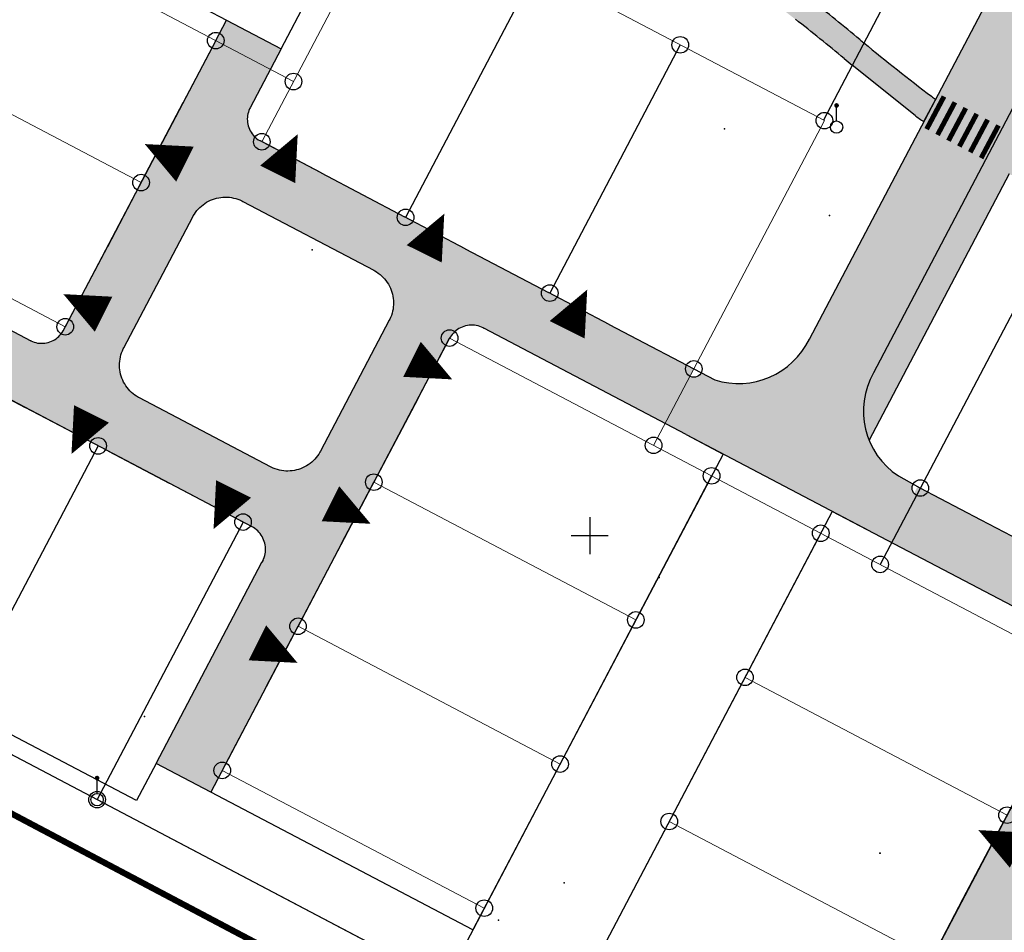
# Model space of a CAD drawing. Units: feet. Extents: x 69576 to 70334, y 51392 to 52556.
# Drawn here: x 69980 to 70060, y 51554 to 51628 of the extents above; entities that cross this region are included whole.
import ezdxf

# ---------------------------------------------------------------- set-up
doc = ezdxf.new("R2010")
doc.units = ezdxf.units.FT
doc.header["$MEASUREMENT"] = 0
doc.header["$PDSIZE"] = 0.5
doc.linetypes.add('PIIRID', pattern=[7.5, 5, -1, 0.5, -1])
doc.layers.get('0').update_dxf_attribs({"linetype": 'CONTINUOUS'})
for name, color, linetype in [('OLOLPIIR', 32, 'CONTINUOUS'), ('PARKIMINE', 7, 'CONTINUOUS'), ('piir', 1, 'CONTINUOUS'), ('PIIR_UUS', 1, 'CONTINUOUS'), ('PLANEERITAVAALA-PIIR', 1, 'PIIRID'), ('PUNKTID', 30, 'CONTINUOUS'), ('re-K-P', 251, 'CONTINUOUS'), ('Teed$0$K-re-KM', 7, 'CONTINUOUS'), ('teed2', 7, 'CONTINUOUS'), ('uus varv', 252, 'CONTINUOUS'), ('vork', 6, 'CONTINUOUS')]:
    doc.layers.add(name, color=color, linetype=linetype)
doc.layers.add('Piirid_Level 1', color=1, linetype='CONTINUOUS', lineweight=0)
doc.layers.add('PIIRroosaare', color=1, linetype='CONTINUOUS', lineweight=18)

# ---------------------------------------------------------------- blocks, each defined once
blk = doc.blocks.new('mettoru')
blk.add_line((0, 0.5), (0, 1.75))
at = {"const_width": 0.1875}
blk.add_lwpolyline([(-0.09375, 1.75, 1), (0.09375, 1.75, 1)], format="xyb", close=True, dxfattribs=at)
blk.add_circle((0, 0), 0.5)

msp = doc.modelspace()

# ---------------------------------------------------------------- hatches: boundary and pattern name
at = {"layer": 'uus varv', "ltscale": 0.2}
for color, points in [(256, [(70078.196, 51654.788, -0.000007), (70078.196, 51654.788), (70083.98, 51665.788), (70079.364, 51669.599), (70073.011, 51657.516, -0.000029), (70073.011, 51657.516, -0.175539), (70070.351, 51654.746, -0.008209), (70070.183, 51654.666, -0.382072), (70069.339, 51654.361, -0.16352), (70065.736, 51654.563), (70063.785, 51655.584), (70061.755, 51651.723, -0.278566), (70062.114, 51651.127, -0.121643), (70062.037, 51650.814), (70063.225, 51650.189), (70063.222, 51650.185), (70063.39, 51650.097, -0.402596), (70065.079, 51642.43), (70049.955, 51613.667), (70054.972, 51610.62), (70070.263, 51639.702, -0.416234), (70077.707, 51642.567), (70079.361, 51641.873, -0.43984), (70080.295, 51642.208), (70082.195, 51645.822), (70080.514, 51646.696, -0.004257), (70080.427, 51646.741), (70080.015, 51646.955, -0.12613), (70078.066, 51649.081, -0.265672)]), (40, [(70045.599, 51628.404), (70041.216, 51631.776), (70039.477, 51632.985), (70038.699, 51631.091), (70041.011, 51629.448), (70043.773, 51627.305), (70046.33, 51625.233), (70049.645, 51622.548), (70050.909, 51621.535), (70051.967, 51623.262), (70049.5, 51625.214)]), (40, [(70054.127, 51621.601, -0.00207), (70053.793, 51621.85, -0.003732), (70051.963, 51623.255), (70050.909, 51621.535), (70052.437, 51620.31, 0.048371), (70053.165, 51619.821)]), (40, [(70066.086, 51615.185), (70063.746, 51616.054, -0.003624), (70061.022, 51617.326), (70062.282, 51619.697), (70060.583, 51621.291), (70057.387, 51615.214), (70059.042, 51613.559), (70060.092, 51615.555), (70062.803, 51614.323), (70065.15, 51613.424)]), (40, [(70049.09, 51599.434, 0.22819), (70048.739, 51593.969), (70059.042, 51613.559), (70057.387, 51615.214)]), (256, [(70049.09, 51599.434), (70054.972, 51610.62), (70049.955, 51613.667), (70043.905, 51602.162, -0.370234), (70036.226, 51598.856), (70035.127, 51599.434, -0.414178), (70034.219, 51599.152), (70032.205, 51595.322), (70033.899, 51594.431), (70033.899, 51594.431), (70045.759, 51588.193), (70045.759, 51588.193), (70050.564, 51585.666), (70052.578, 51589.496, -0.278566), (70052.218, 51590.091, -0.126196), (70052.301, 51590.415), (70051.113, 51591.069, -0.393676)])]:
    msp.add_hatch(color=color, dxfattribs=at).paths.add_polyline_path(points)
h = msp.add_hatch(color=253, dxfattribs=at)
h.paths.add_polyline_path([(70022.761, 51605.938), (70015.999, 51609.494), (70011.078, 51612.082), (70004.316, 51615.639), (69999.408, 51618.22), (69999.346, 51618.253), (69999.225, 51618.328), (69999.111, 51618.411), (69999.002, 51618.502), (69998.901, 51618.6), (69998.806, 51618.706), (69998.719, 51618.817), (69998.64, 51618.935), (69998.57, 51619.058), (69998.509, 51619.185), (69998.456, 51619.317), (69998.413, 51619.451), (69998.38, 51619.589), (69998.357, 51619.728), (69998.343, 51619.869), (69998.339, 51620.011), (69998.346, 51620.152), (69998.362, 51620.293), (69998.388, 51620.432), (69998.424, 51620.569), (69998.469, 51620.703), (69998.524, 51620.833), (69998.569, 51620.921), (70001.083, 51625.701), (69996.657, 51628.028), (69995.726, 51626.258), (69993.138, 51621.337), (69989.582, 51614.575), (69986.994, 51609.654), (69983.438, 51602.892), (69983.404, 51602.829), (69983.329, 51602.708), (69983.245, 51602.592), (69983.154, 51602.483), (69983.054, 51602.38), (69982.948, 51602.285), (69982.835, 51602.197), (69982.716, 51602.118), (69982.592, 51602.048), (69982.463, 51601.986), (69982.33, 51601.934), (69982.194, 51601.892), (69982.055, 51601.859), (69981.914, 51601.836), (69981.771, 51601.824), (69981.629, 51601.822), (69981.486, 51601.83), (69981.344, 51601.848), (69981.204, 51601.876), (69981.067, 51601.914), (69980.932, 51601.961), (69980.801, 51602.019), (69980.783, 51602.029), (69964.274, 51610.711), (69961.947, 51606.286), (69961.947, 51606.286), (69963.717, 51605.355), (69968.638, 51602.767), (69975.4, 51599.211), (69980.321, 51596.622), (69987.083, 51593.066), (69992.004, 51590.478), (69998.818, 51586.894), (69998.961, 51586.797), (69999.075, 51586.708), (69999.182, 51586.61), (69999.283, 51586.505), (69999.375, 51586.394), (69999.46, 51586.276), (69999.537, 51586.153), (69999.604, 51586.025), (69999.663, 51585.892), (69999.712, 51585.756), (69999.752, 51585.616), (69999.781, 51585.474), (69999.801, 51585.331), (69999.811, 51585.186), (69999.81, 51585.041), (69999.799, 51584.896), (69999.779, 51584.753), (69999.748, 51584.611), (69999.708, 51584.472), (69999.658, 51584.336), (69999.598, 51584.203), (69999.53, 51584.076), (69999.527, 51584.072), (69990.947, 51567.759), (69995.372, 51565.431), (69999.859, 51573.963), (70002.447, 51578.884), (70006.003, 51585.646), (70008.592, 51590.567), (70012.148, 51597.329), (70014.758, 51602.291), (70014.853, 51602.433), (70014.942, 51602.548), (70015.039, 51602.656), (70015.144, 51602.757), (70015.255, 51602.85), (70015.372, 51602.936), (70015.495, 51603.013), (70015.623, 51603.081), (70015.756, 51603.14), (70015.892, 51603.19), (70016.032, 51603.23), (70016.174, 51603.261), (70016.318, 51603.281), (70016.463, 51603.291), (70016.608, 51603.292), (70016.753, 51603.282), (70016.896, 51603.262), (70017.039, 51603.232), (70017.178, 51603.192), (70017.315, 51603.142), (70017.447, 51603.084), (70017.506, 51603.053), (70032.226, 51595.311), (70034.492, 51599.768), (70027.682, 51603.35)])
h.paths.add_polyline_path([(70010.188, 51604.945), (70010.174, 51604.77), (70010.151, 51604.597), (70010.117, 51604.426), (70010.074, 51604.257), (70010.021, 51604.091), (70009.958, 51603.928), (70009.886, 51603.769), (70009.845, 51603.692), (70004.26, 51593.072), (70004.259, 51593.071), (70004.219, 51592.994), (70004.129, 51592.844), (70004.03, 51592.7), (70003.923, 51592.562), (70003.808, 51592.431), (70003.686, 51592.306), (70003.557, 51592.189), (70003.421, 51592.079), (70003.279, 51591.977), (70003.131, 51591.884), (70002.978, 51591.8), (70002.821, 51591.724), (70002.659, 51591.658), (70002.494, 51591.602), (70002.326, 51591.555), (70002.155, 51591.518), (70001.983, 51591.491), (70001.809, 51591.474), (70001.635, 51591.467), (70001.46, 51591.47), (70001.286, 51591.484), (70001.113, 51591.507), (70000.942, 51591.541), (70000.773, 51591.584), (70000.606, 51591.637), (70000.443, 51591.7), (70000.284, 51591.772), (70000.208, 51591.813), (69989.587, 51597.398), (69989.51, 51597.439), (69989.36, 51597.529), (69989.216, 51597.628), (69989.078, 51597.735), (69988.946, 51597.849), (69988.822, 51597.972), (69988.704, 51598.101), (69988.595, 51598.237), (69988.493, 51598.379), (69988.4, 51598.526), (69988.315, 51598.679), (69988.24, 51598.837), (69988.174, 51598.998), (69988.117, 51599.163), (69988.07, 51599.331), (69988.033, 51599.502), (69988.006, 51599.674), (69987.989, 51599.848), (69987.982, 51600.023), (69987.985, 51600.197), (69987.999, 51600.371), (69988.022, 51600.544), (69988.056, 51600.716), (69988.099, 51600.885), (69988.153, 51601.051), (69988.215, 51601.214), (69988.288, 51601.373), (69988.328, 51601.45), (69993.914, 51612.071), (69993.955, 51612.148), (69994.045, 51612.298), (69994.143, 51612.442), (69994.25, 51612.58), (69994.365, 51612.711), (69994.487, 51612.836), (69994.616, 51612.953), (69994.752, 51613.063), (69994.894, 51613.165), (69995.042, 51613.258), (69995.195, 51613.342), (69995.352, 51613.418), (69995.514, 51613.484), (69995.679, 51613.54), (69995.847, 51613.587), (69996.017, 51613.624), (69996.19, 51613.652), (69996.364, 51613.669), (69996.538, 51613.675), (69996.713, 51613.672), (69996.887, 51613.659), (69997.06, 51613.635), (69997.231, 51613.602), (69997.4, 51613.558), (69997.566, 51613.505), (69997.729, 51613.442), (69997.888, 51613.37), (69997.966, 51613.33), (70008.586, 51607.744), (70008.664, 51607.703), (70008.813, 51607.613), (70008.957, 51607.514), (70009.095, 51607.407), (70009.227, 51607.293), (70009.352, 51607.17), (70009.469, 51607.041), (70009.579, 51606.905), (70009.68, 51606.763), (70009.773, 51606.616), (70009.858, 51606.463), (70009.933, 51606.305), (70009.999, 51606.144), (70010.056, 51605.979), (70010.103, 51605.81), (70010.14, 51605.64), (70010.167, 51605.467), (70010.184, 51605.294), (70010.191, 51605.119)], flags=16)
h = msp.add_hatch(color=253, dxfattribs=at)
h.paths.add_polyline_path([(70076.231, 51577.816), (70057.786, 51587.517), (70052.865, 51590.105), (70052.671, 51590.212), (70050.432, 51585.736), (70065.293, 51577.919), (70065.414, 51577.844), (70065.53, 51577.76), (70065.64, 51577.668), (70065.742, 51577.569), (70065.837, 51577.462), (70065.925, 51577.349), (70066.004, 51577.231), (70066.074, 51577.106), (70066.136, 51576.977), (70066.188, 51576.844), (70066.23, 51576.708), (70066.263, 51576.569), (70066.285, 51576.428), (70066.298, 51576.285), (70066.3, 51576.142), (70066.292, 51576), (70066.274, 51575.858), (70066.246, 51575.718), (70066.207, 51575.58), (70066.16, 51575.446), (70066.102, 51575.315), (70062.513, 51568.49), (70056.368, 51556.807), (70047.781, 51540.479), (70052.204, 51538.148), (70059.685, 51552.372), (70059.684, 51552.372), (70059.762, 51552.503), (70059.848, 51552.627), (70059.943, 51552.746), (70060.045, 51552.858), (70060.154, 51552.963), (70060.271, 51553.061), (70060.393, 51553.151), (70060.521, 51553.232), (70060.655, 51553.304), (70060.793, 51553.367), (70060.935, 51553.421), (70061.08, 51553.466), (70061.227, 51553.501), (70061.377, 51553.525), (70061.528, 51553.54), (70061.68, 51553.544), (70061.832, 51553.539), (70061.983, 51553.523), (70062.132, 51553.497), (70062.28, 51553.461), (70062.424, 51553.416), (70062.566, 51553.361), (70062.703, 51553.296), (70062.77, 51553.26), (70069.251, 51549.851), (70074.172, 51547.263), (70080.936, 51543.705), (70085.857, 51541.117), (70087.627, 51540.186), (70089.937, 51544.577), (70082.03, 51551.195), (70081.975, 51551.241), (70081.873, 51551.34), (70081.777, 51551.447), (70081.69, 51551.56), (70081.611, 51551.679), (70081.54, 51551.803), (70081.479, 51551.932), (70081.427, 51552.064), (70081.384, 51552.201), (70081.352, 51552.34), (70081.329, 51552.481), (70081.316, 51552.623), (70081.314, 51552.766), (70081.322, 51552.908), (70081.34, 51553.05), (70081.368, 51553.19), (70081.406, 51553.328), (70081.454, 51553.462), (70081.511, 51553.593), (70081.577, 51553.719), (70081.652, 51553.841), (70081.736, 51553.956), (70081.782, 51554.011), (70085.351, 51558.275), (70090.254, 51564.133), (70093.823, 51568.397), (70098.727, 51574.255), (70102.296, 51578.519), (70098.462, 51581.728), (70090.625, 51572.365), (70090.532, 51572.247), (70090.4, 51572.103), (70090.404, 51572.111), (70090.321, 51572.031), (70090.206, 51571.935), (70090.084, 51571.846), (70089.956, 51571.766), (70089.824, 51571.694), (70089.687, 51571.631), (70089.546, 51571.578), (70089.402, 51571.534), (70089.255, 51571.5), (70089.106, 51571.475), (70088.956, 51571.461), (70088.805, 51571.457), (70088.655, 51571.463), (70088.505, 51571.479), (70088.357, 51571.504), (70088.21, 51571.54), (70088.067, 51571.586), (70087.926, 51571.64), (70087.79, 51571.705), (70087.658, 51571.778), (70087.532, 51571.86), (70087.471, 51571.905), (70081.152, 51575.228)])
h.paths.add_polyline_path([(70071.309, 51573.311), (70071.467, 51573.386), (70071.628, 51573.452), (70071.794, 51573.509), (70071.962, 51573.556), (70072.132, 51573.593), (70072.305, 51573.62), (70072.479, 51573.637), (70072.653, 51573.644), (70072.828, 51573.64), (70073.002, 51573.627), (70073.175, 51573.604), (70073.346, 51573.57), (70073.515, 51573.527), (70073.681, 51573.473), (70073.844, 51573.411), (70074.003, 51573.338), (70074.08, 51573.298), (70079.851, 51570.263), (70080.056, 51570.127), (70080.256, 51569.983), (70080.45, 51569.831), (70080.637, 51569.671), (70080.817, 51569.503), (70080.991, 51569.328), (70081.157, 51569.146), (70081.316, 51568.958), (70081.466, 51568.763), (70081.609, 51568.562), (70081.743, 51568.355), (70081.869, 51568.144), (70081.986, 51567.927), (70082.093, 51567.705), (70082.192, 51567.479), (70082.281, 51567.25), (70082.361, 51567.017), (70082.431, 51566.78), (70082.492, 51566.542), (70082.542, 51566.3), (70082.583, 51566.057), (70082.613, 51565.813), (70082.634, 51565.567), (70082.644, 51565.321), (70082.644, 51565.075), (70082.635, 51564.829), (70082.615, 51564.583), (70082.585, 51564.339), (70082.545, 51564.095), (70082.495, 51563.854), (70082.435, 51563.615), (70082.365, 51563.379), (70082.286, 51563.146), (70082.197, 51562.916), (70082.099, 51562.69), (70081.992, 51562.468), (70081.876, 51562.251), (70081.75, 51562.039), (70081.617, 51561.832), (70081.475, 51561.63), (70081.399, 51561.533), (70075.732, 51554.766), (70075.635, 51554.654), (70075.513, 51554.53), (70075.384, 51554.412), (70075.248, 51554.302), (70075.106, 51554.201), (70074.959, 51554.108), (70074.806, 51554.023), (70074.648, 51553.948), (70074.487, 51553.882), (70074.322, 51553.825), (70074.153, 51553.778), (70073.983, 51553.741), (70073.81, 51553.714), (70073.637, 51553.697), (70073.462, 51553.69), (70073.288, 51553.693), (70073.114, 51553.707), (70072.941, 51553.73), (70072.769, 51553.764), (70072.6, 51553.807), (70072.434, 51553.861), (70072.271, 51553.923), (70072.112, 51553.995), (70072.035, 51554.036), (70065.702, 51557.367), (70065.624, 51557.407), (70065.475, 51557.498), (70065.331, 51557.596), (70065.193, 51557.703), (70065.061, 51557.818), (70064.937, 51557.94), (70064.819, 51558.069), (70064.709, 51558.205), (70064.608, 51558.347), (70064.515, 51558.495), (70064.43, 51558.647), (70064.355, 51558.805), (70064.289, 51558.966), (70064.232, 51559.132), (70064.185, 51559.3), (70064.148, 51559.47), (70064.121, 51559.643), (70064.104, 51559.817), (70064.097, 51559.991), (70064.1, 51560.166), (70064.114, 51560.34), (70064.137, 51560.513), (70064.171, 51560.684), (70064.214, 51560.853), (70064.267, 51561.019), (70064.33, 51561.182), (70064.402, 51561.341), (70064.443, 51561.418), (70070.029, 51572.039), (70070.029, 51572.039), (70070.069, 51572.116), (70070.16, 51572.266), (70070.258, 51572.41), (70070.365, 51572.548), (70070.48, 51572.68), (70070.602, 51572.804), (70070.731, 51572.922), (70070.867, 51573.031), (70071.009, 51573.133), (70071.157, 51573.226)], flags=16)
h.paths.add_polyline_path([(70061.105, 51581.511, -0.514851), (70060.442, 51581.983, -0.32652), (70060.79, 51582.46, -0.077475), (70060.942, 51582.487), (70060.942, 51583.64, -0.414214), (70060.848, 51583.733, -0.3439), (70060.919, 51583.824, -0.527633), (70061.047, 51583.737, -0.343835), (70060.976, 51583.646, -0.063038), (70060.953, 51583.64), (70060.953, 51582.487, -0.414214), (70061.453, 51581.987, -0.32652)], flags=16)
h.paths.add_polyline_path([(70083.578, 51571.889, 0.342618), (70083.508, 51571.98, 0.461549), (70083.399, 51571.887, 0.342684), (70083.47, 51571.796, 0.039739), (70083.485, 51571.795, 0.414282)], flags=16)
h.paths.add_polyline_path([(70082.993, 51570.137, 0.350319), (70083.382, 51569.649, 0.476117), (70083.985, 51570.139, 0.350319), (70083.596, 51570.626, 0.476117)], flags=16)
h.paths.add_polyline_path([(70083.485, 51571.889, 1.819914), (70082.985, 51570.139, 0.354906), (70083.382, 51569.649, -0.350319), (70082.993, 51570.137, -0.409483), (70083.485, 51570.637)], flags=16)
h = msp.add_hatch(color=253, dxfattribs=at)
h.paths.add_polyline_path([(70081.152, 51575.228), (70076.231, 51577.816), (70057.786, 51587.517), (70052.865, 51590.105), (70052.671, 51590.212), (70050.432, 51585.736), (70065.293, 51577.919), (70065.414, 51577.844), (70065.53, 51577.76), (70065.64, 51577.668), (70065.742, 51577.569), (70065.837, 51577.462), (70065.925, 51577.349), (70066.004, 51577.231), (70066.074, 51577.106), (70066.136, 51576.977), (70066.188, 51576.844), (70066.23, 51576.708), (70066.263, 51576.569), (70066.285, 51576.428), (70066.298, 51576.285), (70066.3, 51576.142), (70066.292, 51576), (70066.274, 51575.858), (70066.246, 51575.718), (70066.207, 51575.58), (70066.16, 51575.446), (70066.102, 51575.315), (70062.513, 51568.49), (70056.368, 51556.807), (70047.781, 51540.479), (70052.204, 51538.148), (70059.685, 51552.372), (70059.684, 51552.372), (70059.762, 51552.503), (70059.848, 51552.627), (70059.943, 51552.746), (70060.045, 51552.858), (70060.154, 51552.963), (70060.271, 51553.061), (70060.393, 51553.151), (70060.521, 51553.232), (70060.655, 51553.304), (70060.793, 51553.367), (70060.935, 51553.421), (70061.08, 51553.466), (70061.227, 51553.501), (70061.377, 51553.525), (70061.528, 51553.54), (70061.68, 51553.544), (70061.832, 51553.539), (70061.983, 51553.523), (70062.132, 51553.497), (70062.28, 51553.461), (70062.424, 51553.416), (70062.566, 51553.361), (70062.703, 51553.296), (70062.77, 51553.26), (70069.251, 51549.851), (70074.172, 51547.263), (70080.936, 51543.705), (70085.857, 51541.117), (70087.627, 51540.186), (70089.937, 51544.577), (70082.03, 51551.195), (70081.975, 51551.241), (70081.873, 51551.34), (70081.777, 51551.447), (70081.69, 51551.56), (70081.611, 51551.679), (70081.54, 51551.803), (70081.479, 51551.932), (70081.427, 51552.064), (70081.384, 51552.201), (70081.352, 51552.34), (70081.329, 51552.481), (70081.316, 51552.623), (70081.314, 51552.766), (70081.322, 51552.908), (70081.34, 51553.05), (70081.368, 51553.19), (70081.406, 51553.328), (70081.454, 51553.462), (70081.511, 51553.593), (70081.577, 51553.719), (70081.652, 51553.841), (70081.736, 51553.956), (70081.782, 51554.011), (70085.351, 51558.275), (70090.254, 51564.133), (70093.823, 51568.397), (70098.727, 51574.255), (70102.296, 51578.519), (70098.462, 51581.728), (70090.625, 51572.365), (70090.532, 51572.247), (70090.4, 51572.103), (70090.404, 51572.111), (70090.321, 51572.031), (70090.206, 51571.935), (70090.084, 51571.846), (70089.956, 51571.766), (70089.824, 51571.694), (70089.687, 51571.631), (70089.546, 51571.578), (70089.402, 51571.534), (70089.255, 51571.5), (70089.106, 51571.475), (70088.956, 51571.461), (70088.805, 51571.457), (70088.655, 51571.463), (70088.505, 51571.479), (70088.357, 51571.504), (70088.21, 51571.54), (70088.067, 51571.586), (70087.926, 51571.64), (70087.79, 51571.705), (70087.658, 51571.778), (70087.532, 51571.86), (70087.471, 51571.905)])
h.paths.add_polyline_path([(70083.391, 51571.889, 0.368344), (70083.47, 51571.796, -0.342684), (70083.399, 51571.887, -0.461549), (70083.508, 51571.98, 0.489627)], flags=16)
h.paths.add_polyline_path([(70082.993, 51570.137, 0.350319), (70083.382, 51569.649, 0.476117), (70083.985, 51570.139, 0.350319), (70083.596, 51570.626, 0.476117)], flags=0)
h.paths.add_polyline_path([(70083.596, 51570.626, -0.354906), (70083.993, 51570.137, -0.481131), (70083.382, 51569.649, -0.354906), (70082.985, 51570.139, -0.481131)], flags=16)
h.paths.add_polyline_path([(70080.991, 51569.328), (70081.157, 51569.146), (70081.316, 51568.958), (70081.466, 51568.763), (70081.609, 51568.562), (70081.743, 51568.355), (70081.869, 51568.144), (70081.986, 51567.927), (70082.093, 51567.705), (70082.192, 51567.479), (70082.281, 51567.25), (70082.361, 51567.017), (70082.431, 51566.78), (70082.492, 51566.542), (70082.542, 51566.3), (70082.583, 51566.057), (70082.613, 51565.813), (70082.634, 51565.567), (70082.644, 51565.321), (70082.644, 51565.075), (70082.635, 51564.829), (70082.615, 51564.583), (70082.585, 51564.339), (70082.545, 51564.095), (70082.495, 51563.854), (70082.435, 51563.615), (70082.365, 51563.379), (70082.286, 51563.146), (70082.197, 51562.916), (70082.099, 51562.69), (70081.992, 51562.468), (70081.876, 51562.251), (70081.75, 51562.039), (70081.617, 51561.832), (70081.475, 51561.63), (70081.399, 51561.533), (70075.732, 51554.766), (70075.635, 51554.654), (70075.513, 51554.53), (70075.384, 51554.412), (70075.248, 51554.302), (70075.106, 51554.201), (70074.959, 51554.108), (70074.806, 51554.023), (70074.648, 51553.948), (70074.487, 51553.882), (70074.322, 51553.825), (70074.153, 51553.778), (70073.983, 51553.741), (70073.81, 51553.714), (70073.637, 51553.697), (70073.462, 51553.69), (70073.288, 51553.693), (70073.114, 51553.707), (70072.941, 51553.73), (70072.769, 51553.764), (70072.6, 51553.807), (70072.434, 51553.861), (70072.271, 51553.923), (70072.112, 51553.995), (70072.035, 51554.036), (70065.702, 51557.367), (70065.624, 51557.407), (70065.475, 51557.498), (70065.331, 51557.596), (70065.193, 51557.703), (70065.061, 51557.818), (70064.937, 51557.94), (70064.819, 51558.069), (70064.709, 51558.205), (70064.608, 51558.347), (70064.515, 51558.495), (70064.43, 51558.647), (70064.355, 51558.805), (70064.289, 51558.966), (70064.232, 51559.132), (70064.185, 51559.3), (70064.148, 51559.47), (70064.121, 51559.643), (70064.104, 51559.817), (70064.097, 51559.991), (70064.1, 51560.166), (70064.114, 51560.34), (70064.137, 51560.513), (70064.171, 51560.684), (70064.214, 51560.853), (70064.267, 51561.019), (70064.33, 51561.182), (70064.402, 51561.341), (70064.443, 51561.418), (70070.029, 51572.039), (70070.029, 51572.039), (70070.069, 51572.116), (70070.16, 51572.266), (70070.258, 51572.41), (70070.365, 51572.548), (70070.48, 51572.68), (70070.602, 51572.804), (70070.731, 51572.922), (70070.867, 51573.031), (70071.009, 51573.133), (70071.157, 51573.226), (70071.309, 51573.311), (70071.467, 51573.386), (70071.628, 51573.452), (70071.794, 51573.509), (70071.962, 51573.556), (70072.132, 51573.593), (70072.305, 51573.62), (70072.479, 51573.637), (70072.653, 51573.644), (70072.828, 51573.64), (70073.002, 51573.627), (70073.175, 51573.604), (70073.346, 51573.57), (70073.515, 51573.527), (70073.681, 51573.473), (70073.844, 51573.411), (70074.003, 51573.338), (70074.08, 51573.298), (70079.851, 51570.263), (70080.056, 51570.127), (70080.256, 51569.983), (70080.45, 51569.831), (70080.637, 51569.671), (70080.817, 51569.503)], flags=16)
h.paths.add_polyline_path([(70061.105, 51581.511, -0.514851), (70060.442, 51581.983, -0.32652), (70060.79, 51582.46, -0.077475), (70060.942, 51582.487), (70060.942, 51583.64, -0.414214), (70060.848, 51583.733, -0.3439), (70060.919, 51583.824, -0.527633), (70061.047, 51583.737, -0.343835), (70060.976, 51583.646, -0.063038), (70060.953, 51583.64), (70060.953, 51582.487, -0.414214), (70061.453, 51581.987, -0.32652)], flags=16)

# ---------------------------------------------------------------- linework, layer by layer
msp.add_line((70052.466, 51620.287), (70047.372, 51624.37))
at = {"layer": 'OLOLPIIR'}
msp.add_line((70234.322, 51434.333), (69851.383, 51635.697), dxfattribs=at)
at = {"layer": 'PARKIMINE'}
for points in [[(70000.799, 51615.523, 3.173, 0, 0), (70002.424, 51618.778, 0, 0, 0)], [(69993.281, 51616.35, 3.173, 0, 0), (69990.026, 51617.976, 0, 0, 0)], [(70012.679, 51609.076, 3.173, 0, 0), (70014.304, 51612.332, 0, 0, 0)], [(70024.265, 51602.922, 3.173, 0, 0), (70025.891, 51606.178, 0, 0, 0)], [(69986.682, 51604.183, 3.173, 0, 0), (69983.427, 51605.81, 0, 0, 0)], [(70011.693, 51600.525, 3.173, 0, 0), (70014.948, 51598.899, 0, 0, 0)], [(69985.711, 51596.103, 3.173, 0, 0), (69984.085, 51592.848, 0, 0, 0)], [(69997.229, 51590.017, 3.173, 0, 0), (69995.603, 51586.762, 0, 0, 0)], [(70005.081, 51588.818, 3.173, 0, 0), (70008.336, 51587.192, 0, 0, 0)], [(69999.154, 51577.542, 3.173, 0, 0), (70002.409, 51575.915, 0, 0, 0)], [(70060.853, 51560.732, 3.173, 0, 0), (70057.598, 51562.358, 0, 0, 0)]]:
    msp.add_lwpolyline(points, format="xyseb", dxfattribs=at)
at = {"layer": 'piir'}
msp.add_lwpolyline([(69986.163, 51564.827), (70010.653, 51551.947), (70033.663, 51539.847)], dxfattribs=at)
msp.add_lwpolyline([(69986.163, 51564.827), (70010.653, 51551.947), (70033.663, 51539.847)], dxfattribs=at)
msp.add_lwpolyline([(69986.163, 51564.827), (70010.653, 51551.947), (70033.663, 51539.847)], dxfattribs=at)
at = {"layer": 'PIIR_UUS', "color": 1}
for p, q in [((70064.796, 51657.506), (70045.035, 51619.924)), ((70021.75, 51632.163), (70011.167, 51612.036)), ((69995.779, 51626.361), (69983.583, 51603.166)), ((70033.433, 51626.019), (70022.849, 51605.892)), ((70064.061, 51611.334), (70049.633, 51583.896)), ((70014.735, 51602.25), (69996.305, 51567.2)), ((69986.24, 51593.509), (69974.409, 51571.008)), ((70035.974, 51591.08), (70014.37, 51549.992)), ((69997.994, 51587.329), (69986.143, 51564.79)), ((70044.821, 51586.427), (70023.227, 51545.335)), ((70066.059, 51575.25), (70047.641, 51540.201))]:
    msp.add_line(p, q, dxfattribs=at)
at = {"layer": 'PIIR_UUS', "color": 0}
msp.add_line((69997.329, 51586.073), (69997.333, 51586.071), dxfattribs=at)
at = {"layer": 'PIIR_UUS'}
msp.add_lwpolyline([(69997.994, 51587.329), (69994.099, 51589.378), (69962.871, 51605.796)], dxfattribs=at)
for centre in [(69995.779, 51626.361), (70033.433, 51626.019), (70002.084, 51623.045), (70045.116, 51619.876), (69999.517, 51618.163), (69989.726, 51614.85), (70011.167, 51612.036), (70022.849, 51605.892), (69983.583, 51603.166), (70014.735, 51602.25), (70034.532, 51599.747), (69986.24, 51593.509), (70031.274, 51593.552), (70035.974, 51591.08), (70008.592, 51590.567), (70052.891, 51590.091), (69997.99, 51587.332), (70044.821, 51586.427), (70049.633, 51583.896), (70029.831, 51579.396), (70002.448, 51578.884), (70038.68, 51574.742), (69996.303, 51567.201), (70023.688, 51567.713), (69986.163, 51564.827), (70059.922, 51563.57), (70032.54, 51563.057), (70017.545, 51556.029)]:
    msp.add_circle(centre, 0.673, dxfattribs=at)
at = {"layer": 'Piirid_Level 1', "linetype": 'Continuous'}
msp.add_lwpolyline([(69971.554, 51572.499), (69957.204, 51544.719), (69973.124, 51536.459), (70005.084, 51519.869), (70019.354, 51547.369)], close=True, dxfattribs=at)
at = {"layer": 'PIIRroosaare'}
for points in [[(70031.274, 51593.552), (70045.116, 51619.876), (70010.103, 51638.287), (69999.517, 51618.163)], [(70002.084, 51623.045), (69974.538, 51637.533)], [(69989.726, 51614.85), (69968.485, 51626.021)], [(70034.532, 51599.747), (69999.517, 51618.163)], [(69983.583, 51603.166), (69962.342, 51614.338)], [(70035.974, 51591.08), (70014.733, 51602.251)], [(70066.062, 51575.255), (70035.974, 51591.08)], [(70029.831, 51579.396), (70008.59, 51590.568)], [(70087.914, 51571.672), (70052.891, 51590.091)], [(70023.688, 51567.713), (70002.447, 51578.884)], [(70059.922, 51563.57), (70038.68, 51574.742)], [(70017.545, 51556.029), (69996.303, 51567.201)], [(70053.781, 51551.886), (70032.54, 51563.057)]]:
    msp.add_lwpolyline(points, dxfattribs=at)
at = {"layer": 'PLANEERITAVAALA-PIIR', "ltscale": 3, "const_width": 0.5}
msp.add_lwpolyline([(69670.253, 51727.454), (69831.437, 51641.849), (70007.242, 51548.883), (70078.764, 51511.186)], dxfattribs=at)
at = {"layer": 'PUNKTID'}
for p in [(70037.007, 51619.213), (70045.536, 51612.181), (70003.602, 51609.413), (70031.72, 51582.84), (69990.003, 51571.567), (70049.62, 51560.494), (70049.626, 51560.5), (70024.03, 51558.094), (70018.688, 51555.063)]:
    msp.add_point(p, dxfattribs=at)
at = {"layer": 're-K-P', "color": 251}
for points in [[(70036.226, 51598.856), (70036.226, 51598.856, 0.37023), (70043.905, 51602.162), (70065.079, 51642.43, 0.402596), (70063.39, 51650.097), (70062.508, 51650.561)], [(70079.981, 51641.612), (70077.707, 51642.567, 0.416234), (70070.263, 51639.702), (70049.09, 51599.434, 0.393676), (70051.113, 51591.069), (70051.113, 51591.069)]]:
    msp.add_lwpolyline(points, format="xyb", dxfattribs=at)
at = {"layer": 'Teed$0$K-re-KM', "ltscale": 0.5, "const_width": 0.4}
for points in [[(70053.403, 51619.184), (70054.811, 51621.833)], [(70054.287, 51618.715), (70055.694, 51621.364)], [(70055.17, 51618.245), (70056.577, 51620.895)]]:
    msp.add_lwpolyline(points, dxfattribs=at)
at = {"layer": 'Teed$0$K-re-KM', "ltscale": 0.5}
for points in [[(70056.053, 51617.776, 0.4, 0.4, 0), (70057.46, 51620.425, 0.4, 0.4, 0)], [(70056.936, 51617.307, 0.4, 0.4, 0), (70058.343, 51619.956, 0.4, 0.4, 0)], [(70057.819, 51616.838, 0.4, 0.4, 0), (70059.227, 51619.487, 0.4, 0.4, 0)]]:
    msp.add_lwpolyline(points, format="xyseb", dxfattribs=at)
at = {"layer": 'teed2'}
for p, q in [((69975.416, 51639.2), (69996.657, 51628.028)), ((70001.083, 51625.701), (70008.223, 51639.276)), ((69995.726, 51626.258), (69996.657, 51628.028)), ((69996.657, 51628.028), (70001.083, 51625.701)), ((69995.726, 51626.258), (69993.138, 51621.337)), ((70001.083, 51625.701), (69998.569, 51620.921)), ((69989.582, 51614.575), (69993.138, 51621.337)), ((69998.388, 51620.432), (69998.362, 51620.293)), ((69998.424, 51620.569), (69998.388, 51620.432)), ((69998.469, 51620.703), (69998.424, 51620.569)), ((69998.524, 51620.833), (69998.469, 51620.703)), ((69998.569, 51620.921), (69998.524, 51620.833)), ((69998.346, 51620.152), (69998.339, 51620.011)), ((69998.339, 51620.011), (69998.343, 51619.869)), ((69998.343, 51619.869), (69998.357, 51619.728)), ((69998.362, 51620.293), (69998.346, 51620.152)), ((69998.357, 51619.728), (69998.38, 51619.589)), ((69998.38, 51619.589), (69998.413, 51619.451)), ((69998.413, 51619.451), (69998.456, 51619.317)), ((69998.456, 51619.317), (69998.509, 51619.185)), ((69998.509, 51619.185), (69998.57, 51619.058)), ((69998.57, 51619.058), (69998.64, 51618.935)), ((69998.64, 51618.935), (69998.719, 51618.817)), ((69998.719, 51618.817), (69998.806, 51618.706)), ((69998.806, 51618.706), (69998.901, 51618.6)), ((69998.901, 51618.6), (69999.002, 51618.502)), ((69999.002, 51618.502), (69999.111, 51618.411)), ((69999.111, 51618.411), (69999.225, 51618.328)), ((69999.225, 51618.328), (69999.346, 51618.253)), ((69999.346, 51618.253), (69999.408, 51618.22)), ((70004.316, 51615.639), (69999.395, 51618.227)), ((70004.316, 51615.639), (70011.078, 51612.082)), ((70060.092, 51615.555), (70048.739, 51593.969)), ((69989.582, 51614.575), (69986.994, 51609.654)), ((69994.894, 51613.165), (69995.042, 51613.258)), ((69995.042, 51613.258), (69995.195, 51613.342)), ((69995.195, 51613.342), (69995.352, 51613.418)), ((69995.352, 51613.418), (69995.514, 51613.484)), ((69995.514, 51613.484), (69995.679, 51613.54)), ((69995.679, 51613.54), (69995.847, 51613.587)), ((69995.847, 51613.587), (69996.017, 51613.624)), ((69996.017, 51613.624), (69996.19, 51613.652)), ((69996.19, 51613.652), (69996.364, 51613.669)), ((69996.364, 51613.669), (69996.538, 51613.675)), ((69996.538, 51613.675), (69996.713, 51613.672)), ((69996.713, 51613.672), (69996.887, 51613.659)), ((69996.887, 51613.659), (69997.06, 51613.635)), ((69997.06, 51613.635), (69997.231, 51613.602)), ((69997.231, 51613.602), (69997.4, 51613.558)), ((69997.4, 51613.558), (69997.566, 51613.505)), ((69997.566, 51613.505), (69997.729, 51613.442)), ((69997.729, 51613.442), (69997.888, 51613.37)), ((69997.888, 51613.37), (69997.966, 51613.33)), ((69997.966, 51613.33), (70008.586, 51607.744)), ((69994.143, 51612.442), (69994.25, 51612.58)), ((69994.25, 51612.58), (69994.365, 51612.711)), ((69994.365, 51612.711), (69994.487, 51612.836)), ((69994.487, 51612.836), (69994.616, 51612.953)), ((69994.616, 51612.953), (69994.752, 51613.063)), ((69994.752, 51613.063), (69994.894, 51613.165)), ((69988.328, 51601.45), (69993.914, 51612.071)), ((69993.914, 51612.071), (69993.955, 51612.148)), ((69993.955, 51612.148), (69994.045, 51612.298)), ((69994.045, 51612.298), (69994.143, 51612.442)), ((70015.999, 51609.494), (70011.078, 51612.082)), ((69964.274, 51610.711), (69980.783, 51602.029)), ((69983.438, 51602.892), (69986.994, 51609.654)), ((70015.999, 51609.494), (70022.761, 51605.938)), ((70008.586, 51607.744), (70008.664, 51607.703)), ((70008.664, 51607.703), (70008.813, 51607.613)), ((70008.813, 51607.613), (70008.957, 51607.514)), ((70008.957, 51607.514), (70009.095, 51607.407)), ((70009.095, 51607.407), (70009.227, 51607.293)), ((70009.227, 51607.293), (70009.352, 51607.17)), ((70009.352, 51607.17), (70009.469, 51607.041)), ((70009.469, 51607.041), (70009.579, 51606.905)), ((70009.579, 51606.905), (70009.68, 51606.763)), ((70009.68, 51606.763), (70009.773, 51606.616)), ((70009.773, 51606.616), (70009.858, 51606.463)), ((70009.858, 51606.463), (70009.933, 51606.305)), ((70009.933, 51606.305), (70009.999, 51606.144)), ((70009.999, 51606.144), (70010.056, 51605.979)), ((70010.056, 51605.979), (70010.103, 51605.81)), ((70010.103, 51605.81), (70010.14, 51605.64)), ((70010.14, 51605.64), (70010.167, 51605.467)), ((70010.167, 51605.467), (70010.184, 51605.294)), ((70010.184, 51605.294), (70010.191, 51605.119)), ((70027.682, 51603.35), (70022.761, 51605.938)), ((70010.151, 51604.597), (70010.117, 51604.426)), ((70010.174, 51604.77), (70010.151, 51604.597)), ((70010.188, 51604.945), (70010.174, 51604.77)), ((70010.191, 51605.119), (70010.188, 51604.945)), ((70009.845, 51603.692), (70004.26, 51593.072)), ((70009.886, 51603.769), (70009.845, 51603.692)), ((70009.958, 51603.928), (70009.886, 51603.769)), ((70010.021, 51604.091), (70009.958, 51603.928)), ((70010.074, 51604.257), (70010.021, 51604.091)), ((70010.117, 51604.426), (70010.074, 51604.257)), ((69983.404, 51602.829), (69983.438, 51602.892)), ((69983.438, 51602.892), (69983.404, 51602.829)), ((70015.372, 51602.936), (70015.255, 51602.85)), ((70015.495, 51603.013), (70015.372, 51602.936)), ((70015.623, 51603.081), (70015.495, 51603.013)), ((70015.756, 51603.14), (70015.623, 51603.081)), ((70015.892, 51603.19), (70015.756, 51603.14)), ((70016.032, 51603.23), (70015.892, 51603.19)), ((70016.174, 51603.261), (70016.032, 51603.23)), ((70016.318, 51603.281), (70016.174, 51603.261)), ((70016.463, 51603.291), (70016.318, 51603.281)), ((70016.608, 51603.292), (70016.463, 51603.291)), ((70016.753, 51603.282), (70016.608, 51603.292)), ((70016.896, 51603.262), (70016.753, 51603.282)), ((70017.039, 51603.232), (70016.896, 51603.262)), ((70017.178, 51603.192), (70017.039, 51603.232)), ((70017.315, 51603.142), (70017.178, 51603.192)), ((70017.447, 51603.084), (70017.315, 51603.142)), ((70017.444, 51603.085), (70017.506, 51603.053)), ((70017.506, 51603.053), (70017.447, 51603.084)), ((70033.899, 51594.431), (70017.506, 51603.053)), ((70027.682, 51603.35), (70036.226, 51598.856)), ((69982.592, 51602.048), (69982.716, 51602.118)), ((69982.716, 51602.118), (69982.835, 51602.197)), ((69982.835, 51602.197), (69982.948, 51602.285)), ((69982.948, 51602.285), (69983.054, 51602.38)), ((69983.054, 51602.38), (69983.154, 51602.483)), ((69983.154, 51602.483), (69983.245, 51602.592)), ((69983.245, 51602.592), (69983.329, 51602.708)), ((69983.329, 51602.708), (69983.404, 51602.829)), ((70012.148, 51597.329), (70014.736, 51602.25)), ((70014.772, 51602.313), (70014.736, 51602.25)), ((70014.853, 51602.433), (70014.772, 51602.313)), ((70014.942, 51602.548), (70014.853, 51602.433)), ((70015.039, 51602.656), (70014.942, 51602.548)), ((70015.144, 51602.757), (70015.039, 51602.656)), ((70015.255, 51602.85), (70015.144, 51602.757)), ((69980.783, 51602.029), (69980.801, 51602.019)), ((69980.809, 51602.015), (69980.783, 51602.029)), ((69980.801, 51602.019), (69980.932, 51601.961)), ((69980.932, 51601.961), (69981.067, 51601.914)), ((69981.067, 51601.914), (69981.204, 51601.876)), ((69981.204, 51601.876), (69981.344, 51601.848)), ((69981.344, 51601.848), (69981.486, 51601.83)), ((69981.486, 51601.83), (69981.629, 51601.822)), ((69981.629, 51601.822), (69981.771, 51601.824)), ((69981.771, 51601.824), (69981.914, 51601.836)), ((69981.914, 51601.836), (69982.055, 51601.859)), ((69982.055, 51601.859), (69982.194, 51601.892)), ((69982.194, 51601.892), (69982.33, 51601.934)), ((69982.33, 51601.934), (69982.463, 51601.986)), ((69982.463, 51601.986), (69982.592, 51602.048)), ((69988.215, 51601.214), (69988.288, 51601.373)), ((69988.288, 51601.373), (69988.328, 51601.45)), ((69987.999, 51600.371), (69988.022, 51600.544)), ((69988.022, 51600.544), (69988.056, 51600.716)), ((69988.056, 51600.716), (69988.099, 51600.885)), ((69988.099, 51600.885), (69988.153, 51601.051)), ((69988.153, 51601.051), (69988.215, 51601.214)), ((69987.982, 51600.023), (69987.985, 51600.197)), ((69987.989, 51599.848), (69987.982, 51600.023)), ((69987.985, 51600.197), (69987.999, 51600.371)), ((69988.006, 51599.674), (69987.989, 51599.848)), ((69975.4, 51599.211), (69980.321, 51596.622)), ((69988.033, 51599.502), (69988.006, 51599.674)), ((69988.07, 51599.331), (69988.033, 51599.502)), ((69988.117, 51599.163), (69988.07, 51599.331)), ((69988.174, 51598.998), (69988.117, 51599.163)), ((69988.24, 51598.837), (69988.174, 51598.998)), ((69988.315, 51598.679), (69988.24, 51598.837)), ((69988.4, 51598.526), (69988.315, 51598.679)), ((69988.493, 51598.379), (69988.4, 51598.526)), ((69988.595, 51598.237), (69988.493, 51598.379)), ((69988.704, 51598.101), (69988.595, 51598.237)), ((69988.822, 51597.972), (69988.704, 51598.101)), ((69988.946, 51597.849), (69988.822, 51597.972)), ((69989.078, 51597.735), (69988.946, 51597.849)), ((69989.216, 51597.628), (69989.078, 51597.735)), ((69989.36, 51597.529), (69989.216, 51597.628)), ((69989.51, 51597.439), (69989.36, 51597.529)), ((69989.587, 51597.398), (69989.51, 51597.439)), ((70000.208, 51591.813), (69989.587, 51597.398)), ((70012.148, 51597.329), (70008.592, 51590.567)), ((69987.083, 51593.066), (69980.321, 51596.622)), ((70033.899, 51594.431), (70036.908, 51592.848)), ((69987.083, 51593.066), (69992.004, 51590.478)), ((70003.923, 51592.562), (70003.808, 51592.431)), ((70004.03, 51592.7), (70003.923, 51592.562)), ((70004.129, 51592.844), (70004.03, 51592.7)), ((70004.219, 51592.994), (70004.129, 51592.844)), ((70004.259, 51593.071), (70004.219, 51592.994)), ((70004.26, 51593.072), (70004.259, 51593.071)), ((70036.908, 51592.848), (70016.613, 51554.26)), ((70000.284, 51591.772), (70000.208, 51591.813)), ((70000.443, 51591.7), (70000.284, 51591.772)), ((70000.606, 51591.637), (70000.443, 51591.7)), ((70002.821, 51591.724), (70002.659, 51591.658)), ((70002.978, 51591.8), (70002.821, 51591.724)), ((70003.131, 51591.884), (70002.978, 51591.8)), ((70003.279, 51591.977), (70003.131, 51591.884)), ((70003.421, 51592.079), (70003.279, 51591.977)), ((70003.557, 51592.189), (70003.421, 51592.079)), ((70003.686, 51592.306), (70003.557, 51592.189)), ((70003.808, 51592.431), (70003.686, 51592.306)), ((70000.773, 51591.584), (70000.606, 51591.637)), ((70000.942, 51591.541), (70000.773, 51591.584)), ((70001.113, 51591.507), (70000.942, 51591.541)), ((70001.286, 51591.484), (70001.113, 51591.507)), ((70001.46, 51591.47), (70001.286, 51591.484)), ((70001.635, 51591.467), (70001.46, 51591.47)), ((70001.809, 51591.474), (70001.635, 51591.467)), ((70001.983, 51591.491), (70001.809, 51591.474)), ((70002.155, 51591.518), (70001.983, 51591.491)), ((70002.326, 51591.555), (70002.155, 51591.518)), ((70002.494, 51591.602), (70002.326, 51591.555)), ((70002.659, 51591.658), (70002.494, 51591.602)), ((70051.113, 51591.069), (70052.865, 51590.105)), ((69998.778, 51586.915), (69992.004, 51590.478)), ((70006.003, 51585.646), (70008.592, 51590.567)), ((70052.865, 51590.105), (70057.786, 51587.517)), ((70045.759, 51588.193), (70025.464, 51549.605)), ((70065.293, 51577.919), (70045.759, 51588.193)), ((69998.841, 51586.879), (69998.778, 51586.915)), ((70057.786, 51587.517), (70076.231, 51577.816)), ((69998.961, 51586.797), (69998.841, 51586.879)), ((69999.075, 51586.708), (69998.961, 51586.797)), ((69999.182, 51586.61), (69999.075, 51586.708)), ((69999.283, 51586.505), (69999.182, 51586.61)), ((69999.375, 51586.394), (69999.283, 51586.505)), ((69999.46, 51586.276), (69999.375, 51586.394)), ((69999.537, 51586.153), (69999.46, 51586.276)), ((69999.604, 51586.025), (69999.537, 51586.153)), ((69999.663, 51585.892), (69999.604, 51586.025)), ((69999.712, 51585.756), (69999.663, 51585.892)), ((69999.752, 51585.616), (69999.712, 51585.756)), ((69999.781, 51585.474), (69999.752, 51585.616)), ((69999.801, 51585.331), (69999.781, 51585.474)), ((69999.811, 51585.186), (69999.801, 51585.331)), ((70006.003, 51585.646), (70002.447, 51578.884)), ((69989.364, 51564.749), (69950.775, 51585.045)), ((69999.708, 51584.472), (69999.748, 51584.611)), ((69999.748, 51584.611), (69999.779, 51584.753)), ((69999.779, 51584.753), (69999.799, 51584.896)), ((69999.799, 51584.896), (69999.81, 51585.041)), ((69999.81, 51585.041), (69999.811, 51585.186)), ((69990.947, 51567.759), (69999.527, 51584.072)), ((69999.615, 51584.241), (69999.527, 51584.072)), ((69999.527, 51584.072), (69999.53, 51584.076)), ((69999.53, 51584.076), (69999.598, 51584.203)), ((69999.598, 51584.203), (69999.658, 51584.336)), ((69999.658, 51584.336), (69999.708, 51584.472)), ((69999.859, 51573.963), (70002.447, 51578.884)), ((69999.859, 51573.963), (69995.372, 51565.431)), ((69990.947, 51567.759), (69989.364, 51564.749)), ((69995.372, 51565.431), (69990.947, 51567.759)), ((70056.368, 51556.807), (70062.513, 51568.49)), ((70016.613, 51554.26), (69995.372, 51565.431)), ((70047.636, 51540.203), (70056.368, 51556.807))]:
    msp.add_line(p, q, dxfattribs=at)
msp.add_lwpolyline([(70033.899, 51594.431), (70048.768, 51586.611)], dxfattribs=at)
for centre, radius, start, end in [((69900.601, 51448.027), 231.431, 50.44082, 51.70526), ((69900.601, 51448.027), 229.431, 50.44187, 51.7053), ((70146.958, 51745.195), 154.576, 230.1909, 230.34974), ((70146.958, 51745.195), 154.576, 230.34974, 232.93546), ((70146.958, 51745.195), 156.576, 230.19249, 230.50412), ((70084.095, 51661.971), 50.277, 232.93759, 233.41209), ((70055.325, 51623.821), 4.546, 230.55705, 241.91453)]:
    msp.add_arc(centre, radius, start, end, dxfattribs=at)
at = {"layer": 'uus varv', "color": 40, "ltscale": 0.2}
msp.add_line((70054.127, 51621.601), (70053.165, 51619.821), dxfattribs=at)
at = {"layer": 'vork'}
for p, q in [((70026.093, 51587.737), (70026.093, 51584.737)), ((70024.593, 51586.237), (70027.593, 51586.237))]:
    msp.add_line(p, q, dxfattribs=at)

# ---------------------------------------------------------------- block references
at = {"layer": 'piir'}
for p in [(70046.103, 51619.357), (70046.103, 51619.357), (70046.103, 51619.357), (69986.163, 51564.827), (69986.163, 51564.827), (69986.163, 51564.827)]:
    msp.add_blockref('mettoru', p, dxfattribs=at)

doc.saveas('drawing.dxf')
